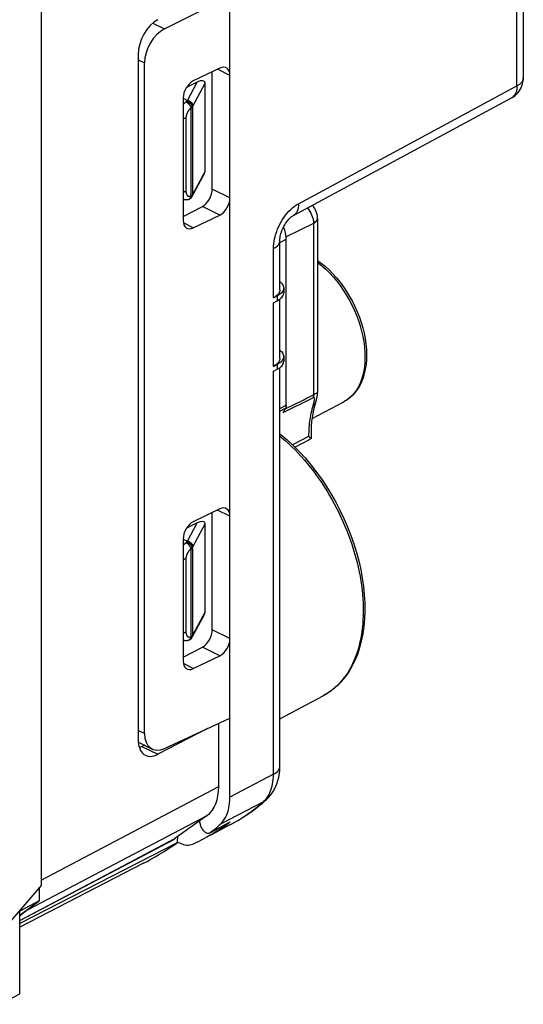
# Model space of a CAD drawing. Units: millimetres. Extents: x 40.2 to 81, y 85.3 to 141.7.
# Drawn here: x 61.3 to 79.1, y 88 to 122.8 of the extents above; entities that cross this region are included whole.
import ezdxf

# ---------------------------------------------------------------- set-up
doc = ezdxf.new("R2010")
doc.units = ezdxf.units.MM
doc.header["$LTSCALE"] = 16.335
doc.layers.get('0').update_dxf_attribs({"linetype": 'CONTINUOUS'})
doc.layers.add('ASSI', color=7, linetype='CONTINUOUS')
doc.layers.add('RACCORDO', color=7, linetype='CONTINUOUS')

msp = doc.modelspace()

# ---------------------------------------------------------------- linework, layer by layer
at = {"color": 7, "linetype": 'CONTINUOUS'}
for p, q in [((79.115, 128.542), (79.115, 120.773)), ((68.737, 95.34), (68.737, 126.472)), ((66.423, 122.513), (68.737, 123.68)), ((65.494, 121.611), (65.494, 97.363)), ((65.716, 97.587), (65.716, 121.306)), ((68.378, 121.124), (67.442, 120.673)), ((68.113, 116.847), (68.113, 120.997)), ((67.577, 120.63), (67.199, 120.441)), ((67.86, 117.48), (67.86, 120.598)), ((67.083, 120.066), (67.083, 115.736)), ((70.967, 115.9), (78.695, 120.069)), ((67.083, 115.88), (67.766, 116.234)), ((67.442, 115.477), (68.378, 115.928)), ((71.835, 115.818), (71.835, 115.827)), ((71.835, 115.817), (71.835, 115.818)), ((71.835, 115.806), (71.835, 115.817)), ((71.835, 115.806), (71.835, 109.631)), ((70.5, 113.279), (70.5, 115.019)), ((70.73, 109.208), (70.73, 115.071)), ((70.639, 113.351), (70.639, 113.178)), ((70.276, 113.001), (70.414, 113.073)), ((70.276, 112.828), (70.414, 112.9)), ((70.461, 113.099), (70.414, 113.073)), ((70.5, 110.854), (70.5, 112.953)), ((70.639, 110.926), (70.639, 110.753)), ((70.276, 110.576), (70.414, 110.648)), ((70.276, 110.403), (70.414, 110.475)), ((70.461, 110.675), (70.414, 110.648)), ((70.5, 96.427), (70.5, 110.528)), ((70.695, 109.08), (70.704, 109.096)), ((71.641, 108.73), (72.768, 109.326)), ((71.763, 109.292), (71.726, 109.167)), ((71.035, 107.718), (71.58, 108.007)), ((71.555, 108.069), (71.519, 108.094)), ((71.607, 108.023), (71.58, 108.007)), ((71.607, 108.023), (71.607, 108.023)), ((68.378, 105.536), (67.442, 105.084)), ((68.113, 101.259), (68.113, 105.408)), ((67.577, 105.041), (67.199, 104.852)), ((67.86, 101.892), (67.86, 105.009)), ((67.083, 104.478), (67.083, 100.148)), ((67.835, 101.808), (67.407, 101.01)), ((67.083, 100.292), (67.766, 100.646)), ((67.442, 99.888), (68.378, 100.34)), ((70.5, 98.114), (72.035, 98.925)), ((66.423, 97.063), (68.737, 98.132)), ((68.342, 95.715), (68.342, 97.949)), ((67.946, 97.767), (66.188, 96.856)), ((65.98, 97.044), (65.497, 97.286)), ((65.71, 97.179), (65.626, 97.138)), ((69.886, 95.132), (70.019, 95.247)), ((70.019, 95.247), (70.028, 95.255)), ((67.928, 94.697), (66.794, 93.875)), ((67.677, 94.45), (67.677, 94.515)), ((68.059, 94.095), (68.732, 94.452)), ((68.749, 94.463), (68.635, 94.377)), ((68.749, 94.463), (68.732, 94.452)), ((68.025, 94.077), (68.041, 94.087)), ((68.041, 94.087), (68.1, 94.133)), ((68.739, 94.358), (68.065, 94.002)), ((61.3, 90.978), (66.771, 93.861)), ((66.876, 93.766), (66.981, 93.713)), ((67.422, 93.682), (67.669, 93.799)), ((61.606, 91.367), (61.3, 91.146))]:
    msp.add_line(p, q, dxfattribs=at)
at = {"color": 250, "linetype": 'CONTINUOUS'}
for p, q in [((78.891, 120.495), (78.891, 128.269)), ((66.013, 122.718), (66.423, 122.513)), ((65.494, 121.417), (65.716, 121.306)), ((68.737, 120.865), (68.297, 121.085)), ((67.231, 119.983), (67.577, 120.63)), ((67.424, 119.784), (67.86, 120.598)), ((71.163, 116.326), (78.891, 120.495)), ((67.083, 120.057), (67.231, 119.983)), ((67.356, 119.705), (67.356, 116.596)), ((67.408, 119.75), (67.408, 116.641)), ((67.182, 119.363), (67.182, 116.765)), ((67.86, 117.48), (67.424, 116.667)), ((68.737, 116.535), (68.113, 116.847)), ((68.378, 115.928), (67.766, 116.234)), ((67.442, 115.477), (67.09, 115.653)), ((71.695, 115.632), (70.726, 115.152)), ((71.695, 115.644), (71.695, 109.569)), ((71.835, 115.805), (71.835, 115.817)), ((70.5, 114.956), (70.73, 115.071)), ((70.276, 113.001), (70.276, 114.741)), ((70.276, 110.576), (70.276, 112.828)), ((70.414, 113.073), (70.414, 112.9)), ((70.276, 96.149), (70.276, 110.403)), ((70.414, 110.648), (70.414, 110.475)), ((70.626, 108.947), (71.673, 109.468)), ((70.5, 109.092), (70.73, 109.208)), ((70.5, 108.994), (70.704, 109.096)), ((71.519, 108.094), (70.956, 107.796)), ((68.737, 105.277), (68.297, 105.497)), ((67.231, 104.395), (67.577, 105.041)), ((67.424, 104.196), (67.86, 105.009)), ((67.083, 104.469), (67.231, 104.395)), ((67.408, 104.162), (67.408, 101.052)), ((67.182, 103.774), (67.182, 101.176)), ((67.356, 104.117), (67.356, 101.008)), ((67.86, 101.892), (67.424, 101.078)), ((68.737, 100.947), (68.113, 101.259)), ((68.378, 100.34), (67.766, 100.646)), ((67.442, 99.888), (67.09, 100.064)), ((72.303, 99.093), (72.215, 99.032)), ((72.388, 99.159), (72.303, 99.093)), ((65.716, 97.587), (65.494, 97.698)), ((65.626, 97.138), (66.188, 96.856)), ((70.276, 96.149), (68.737, 95.34)), ((62.057, 92.404), (68.342, 95.715)), ((69.922, 95.18), (68.385, 94.372)), ((70.003, 95.263), (70.04, 95.31)), ((61.606, 91.367), (67.928, 94.697)), ((68.041, 94.087), (68.749, 94.463)), ((68.739, 94.358), (68.85, 94.418)), ((61.3, 90.98), (66.794, 93.875))]:
    msp.add_line(p, q, dxfattribs=at)
at = {"color": 7, "linetype": 'CONTINUOUS'}
for points in [[(78.695, 120.069), (78.717, 120.081), (78.774, 120.118), (78.829, 120.16), (78.879, 120.206), (78.926, 120.256), (78.968, 120.311), (79.005, 120.369), (79.038, 120.43), (79.065, 120.494), (79.086, 120.561), (79.102, 120.629), (79.112, 120.698), (79.115, 120.773)], [(67.375, 116.547), (67.375, 116.548), (67.38, 116.554), (67.384, 116.56), (67.388, 116.567), (67.393, 116.573), (67.397, 116.58), (67.401, 116.588), (67.405, 116.595), (67.835, 117.397)], [(67.268, 116.474), (67.256, 116.471), (67.243, 116.468), (67.231, 116.466), (67.219, 116.464), (67.207, 116.463), (67.195, 116.462), (67.183, 116.461), (67.171, 116.461), (67.159, 116.461), (67.148, 116.462), (67.136, 116.463), (67.125, 116.464), (67.114, 116.466), (67.103, 116.468), (67.092, 116.471), (67.083, 116.473)], [(67.375, 116.547), (67.37, 116.541), (67.365, 116.536), (67.361, 116.53), (67.355, 116.525), (67.35, 116.52), (67.345, 116.515), (67.339, 116.51), (67.333, 116.506), (67.327, 116.501), (67.321, 116.497), (67.314, 116.493), (67.308, 116.49), (67.301, 116.486), (67.294, 116.483), (67.287, 116.48), (67.28, 116.478), (67.273, 116.475), (67.268, 116.474)], [(71.835, 115.827), (71.83, 115.886), (71.821, 115.945), (71.805, 116.005), (71.784, 116.063), (71.758, 116.12), (71.726, 116.175), (71.689, 116.228), (71.653, 116.27)], [(70.5, 115.019), (70.5, 115.025), (70.501, 115.058), (70.504, 115.095), (70.51, 115.136), (70.518, 115.18), (70.528, 115.228), (70.541, 115.277), (70.557, 115.328), (70.576, 115.379), (70.597, 115.431), (70.621, 115.482), (70.647, 115.532), (70.674, 115.581), (70.704, 115.628), (70.734, 115.672), (70.764, 115.713), (70.795, 115.75), (70.826, 115.784), (70.855, 115.814), (70.883, 115.839), (70.908, 115.86), (70.931, 115.877), (70.95, 115.889), (70.965, 115.899), (70.967, 115.9)], [(71.835, 114.323), (71.962, 114.231), (72.105, 114.115), (72.244, 113.988), (72.379, 113.852), (72.509, 113.707), (72.634, 113.554), (72.753, 113.394), (72.865, 113.227), (72.971, 113.053), (73.069, 112.875), (73.16, 112.693), (73.242, 112.507), (73.316, 112.319), (73.381, 112.129), (73.437, 111.938), (73.483, 111.747), (73.52, 111.556), (73.547, 111.368), (73.563, 111.182), (73.57, 110.999), (73.566, 110.821), (73.551, 110.648), (73.526, 110.482), (73.491, 110.322), (73.446, 110.171), (73.391, 110.029), (73.327, 109.896), (73.253, 109.773), (73.171, 109.661), (73.081, 109.559), (72.983, 109.469), (72.879, 109.392), (72.768, 109.326)], [(70.5, 113.576), (70.531, 113.552), (70.563, 113.522), (70.589, 113.49), (70.611, 113.457), (70.626, 113.423), (70.635, 113.389), (70.639, 113.351)], [(70.5, 113.279), (70.498, 113.248), (70.489, 113.214), (70.475, 113.18), (70.455, 113.147)], [(70.568, 113.187), (70.538, 113.156), (70.502, 113.127), (70.461, 113.099)], [(70.614, 113.252), (70.594, 113.219), (70.568, 113.187)], [(70.568, 113.014), (70.594, 113.046), (70.614, 113.079), (70.628, 113.112), (70.637, 113.147), (70.639, 113.178)], [(70.639, 113.351), (70.637, 113.32), (70.628, 113.286), (70.614, 113.252)], [(70.455, 113.147), (70.429, 113.115), (70.399, 113.084), (70.363, 113.055), (70.322, 113.027), (70.276, 113.001)], [(70.414, 112.9), (70.461, 112.926), (70.502, 112.954), (70.538, 112.983), (70.568, 113.014)], [(70.5, 111.151), (70.531, 111.127), (70.563, 111.097), (70.589, 111.065), (70.611, 111.032), (70.626, 110.998), (70.635, 110.964), (70.639, 110.926)], [(70.5, 110.854), (70.498, 110.823), (70.489, 110.789), (70.475, 110.755), (70.455, 110.722)], [(70.568, 110.762), (70.538, 110.731), (70.502, 110.702), (70.461, 110.675)], [(70.614, 110.827), (70.594, 110.794), (70.568, 110.762)], [(70.568, 110.589), (70.594, 110.621), (70.614, 110.654), (70.628, 110.688), (70.637, 110.722), (70.639, 110.753)], [(70.639, 110.926), (70.637, 110.895), (70.628, 110.861), (70.614, 110.827)], [(70.455, 110.722), (70.429, 110.69), (70.399, 110.659), (70.363, 110.63), (70.322, 110.603), (70.276, 110.576)], [(70.414, 110.475), (70.461, 110.501), (70.502, 110.529), (70.538, 110.558), (70.568, 110.589)], [(71.763, 109.292), (71.772, 109.322), (71.783, 109.359), (71.794, 109.395), (71.803, 109.43), (71.812, 109.463), (71.819, 109.496), (71.825, 109.527), (71.83, 109.558), (71.833, 109.59), (71.835, 109.621), (71.835, 109.632)], [(70.626, 108.947), (70.634, 108.964), (70.643, 108.981), (70.651, 108.998), (70.66, 109.014), (70.669, 109.031), (70.677, 109.048), (70.686, 109.064), (70.695, 109.08)], [(70.73, 109.208), (70.73, 109.186), (70.727, 109.166), (70.724, 109.147), (70.719, 109.129), (70.712, 109.112), (70.704, 109.096)], [(71.726, 109.167), (71.694, 109.038), (71.667, 108.904), (71.645, 108.766), (71.628, 108.624), (71.615, 108.478), (71.608, 108.329), (71.605, 108.177), (71.607, 108.023)], [(70.5, 108.194), (70.535, 108.167), (70.757, 107.979), (70.976, 107.777), (71.189, 107.563), (71.396, 107.337), (71.596, 107.1), (71.79, 106.852), (71.976, 106.595), (72.153, 106.329), (72.322, 106.055), (72.481, 105.775), (72.63, 105.488), (72.769, 105.196), (72.897, 104.9), (73.014, 104.601), (73.12, 104.3), (73.213, 103.997), (73.294, 103.694), (73.363, 103.392), (73.418, 103.092), (73.461, 102.794), (73.49, 102.499), (73.506, 102.209), (73.509, 101.925), (73.498, 101.647), (73.474, 101.377), (73.436, 101.115), (73.385, 100.863), (73.321, 100.621), (73.244, 100.391), (73.154, 100.172), (73.052, 99.965), (72.938, 99.772), (72.813, 99.593), (72.677, 99.428), (72.53, 99.279), (72.374, 99.145), (72.209, 99.027), (72.035, 98.925)], [(71.581, 108.05), (71.569, 108.059), (71.555, 108.069)], [(71.607, 108.023), (71.606, 108.026), (71.603, 108.03), (71.598, 108.036), (71.59, 108.042), (71.581, 108.05)], [(67.375, 100.959), (67.375, 100.96), (67.38, 100.966), (67.384, 100.972), (67.388, 100.978), (67.393, 100.985), (67.397, 100.992), (67.401, 100.999), (67.405, 101.007), (67.407, 101.01)], [(67.268, 100.886), (67.256, 100.882), (67.243, 100.88), (67.231, 100.877), (67.219, 100.875), (67.207, 100.874), (67.195, 100.873), (67.183, 100.872), (67.171, 100.872), (67.159, 100.873), (67.148, 100.873), (67.136, 100.874), (67.125, 100.876), (67.114, 100.878), (67.103, 100.88), (67.092, 100.882), (67.083, 100.885)], [(67.375, 100.959), (67.37, 100.953), (67.365, 100.947), (67.361, 100.942), (67.355, 100.936), (67.35, 100.931), (67.345, 100.926), (67.339, 100.922), (67.333, 100.917), (67.327, 100.913), (67.321, 100.909), (67.314, 100.905), (67.308, 100.901), (67.301, 100.898), (67.294, 100.895), (67.287, 100.892), (67.28, 100.889), (67.273, 100.887), (67.268, 100.886)], [(65.532, 97.098), (65.534, 97.099), (65.552, 97.105), (65.571, 97.113), (65.589, 97.12), (65.608, 97.129), (65.626, 97.138)], [(70.028, 95.255), (70.104, 95.329), (70.175, 95.412), (70.24, 95.502), (70.3, 95.599), (70.352, 95.703), (70.397, 95.814), (70.435, 95.93), (70.464, 96.052), (70.485, 96.178), (70.497, 96.309), (70.5, 96.427)], [(68.385, 94.372), (68.439, 94.425), (68.489, 94.484), (68.535, 94.548), (68.576, 94.618), (68.614, 94.693), (68.646, 94.774), (68.674, 94.858), (68.697, 94.948), (68.714, 95.041), (68.727, 95.137), (68.735, 95.237), (68.737, 95.34)], [(68.739, 94.358), (68.89, 94.441), (69.039, 94.527), (69.186, 94.618), (69.33, 94.712), (69.473, 94.811), (69.613, 94.914), (69.75, 95.021), (69.886, 95.132)], [(67.677, 94.45), (67.678, 94.42), (67.682, 94.389), (67.689, 94.359), (67.698, 94.327), (67.709, 94.296), (67.723, 94.265), (67.739, 94.235), (67.757, 94.207), (67.777, 94.18), (67.798, 94.155), (67.821, 94.132), (67.844, 94.112), (67.868, 94.096), (67.893, 94.082), (67.917, 94.073), (67.94, 94.066), (67.963, 94.064), (67.984, 94.064), (68.004, 94.069), (68.025, 94.077)], [(68.1, 94.133), (68.158, 94.179), (68.215, 94.226), (68.272, 94.274), (68.329, 94.322), (68.385, 94.372)], [(68.635, 94.377), (68.52, 94.295), (68.403, 94.215), (68.285, 94.138), (68.165, 94.065)], [(68.165, 94.065), (68.043, 93.994), (67.92, 93.926), (67.891, 93.91)], [(67.891, 93.91), (67.795, 93.861), (67.669, 93.799)]]:
    msp.add_lwpolyline(points, dxfattribs=at)
at = {"color": 250, "linetype": 'CONTINUOUS'}
for points in [[(78.891, 120.495), (78.889, 120.436), (78.883, 120.38), (78.873, 120.326), (78.859, 120.276), (78.84, 120.23), (78.818, 120.188), (78.792, 120.15), (78.761, 120.118), (78.728, 120.09), (78.695, 120.069)], [(79.115, 120.773), (79.113, 120.743), (79.105, 120.709), (79.091, 120.675), (79.071, 120.642), (79.045, 120.609), (79.014, 120.578), (78.978, 120.549), (78.936, 120.521), (78.891, 120.495)], [(67.189, 119.934), (67.179, 119.926), (67.168, 119.918), (67.157, 119.909), (67.147, 119.9), (67.137, 119.891), (67.126, 119.881), (67.116, 119.871), (67.106, 119.861), (67.096, 119.85), (67.087, 119.839), (67.083, 119.834)], [(67.189, 119.934), (67.196, 119.943), (67.203, 119.952), (67.21, 119.96), (67.217, 119.968), (67.223, 119.976), (67.231, 119.983)], [(67.408, 119.75), (67.407, 119.756), (67.406, 119.763), (67.405, 119.769), (67.404, 119.775), (67.402, 119.781), (67.4, 119.788), (67.398, 119.794), (67.396, 119.8), (67.393, 119.806), (67.39, 119.812), (67.386, 119.818), (67.383, 119.824), (67.379, 119.83), (67.375, 119.836), (67.37, 119.842), (67.366, 119.848), (67.361, 119.853), (67.356, 119.858), (67.35, 119.864), (67.345, 119.869), (67.339, 119.874), (67.333, 119.879), (67.327, 119.883), (67.321, 119.888), (67.314, 119.892), (67.307, 119.896), (67.301, 119.9), (67.294, 119.904), (67.287, 119.908), (67.28, 119.911), (67.272, 119.914), (67.265, 119.917), (67.258, 119.92), (67.25, 119.922), (67.243, 119.925), (67.235, 119.927), (67.227, 119.929), (67.22, 119.93), (67.212, 119.931), (67.204, 119.933), (67.197, 119.933), (67.189, 119.934)], [(67.189, 119.934), (67.195, 119.931), (67.201, 119.928), (67.206, 119.924), (67.212, 119.921), (67.218, 119.917), (67.224, 119.912), (67.23, 119.908), (67.235, 119.903), (67.241, 119.899), (67.247, 119.894), (67.252, 119.888), (67.258, 119.883), (67.263, 119.877), (67.269, 119.872), (67.274, 119.866), (67.279, 119.86), (67.284, 119.854), (67.289, 119.847), (67.294, 119.841), (67.299, 119.834), (67.304, 119.828), (67.308, 119.821), (67.312, 119.814), (67.317, 119.808), (67.321, 119.801), (67.324, 119.794), (67.328, 119.787), (67.331, 119.78), (67.335, 119.773), (67.338, 119.766), (67.341, 119.759), (67.343, 119.752), (67.346, 119.745), (67.348, 119.738), (67.35, 119.732), (67.352, 119.725), (67.353, 119.718), (67.355, 119.712), (67.356, 119.705)], [(67.231, 119.983), (67.238, 119.982), (67.246, 119.981), (67.254, 119.979), (67.262, 119.977), (67.269, 119.975), (67.277, 119.972), (67.284, 119.969), (67.292, 119.966), (67.299, 119.963), (67.306, 119.959), (67.313, 119.956), (67.32, 119.952), (67.327, 119.947), (67.334, 119.943), (67.34, 119.938), (67.347, 119.933), (67.353, 119.928), (67.359, 119.923), (67.364, 119.917), (67.37, 119.912), (67.375, 119.906), (67.38, 119.9), (67.385, 119.894), (67.39, 119.887), (67.394, 119.881), (67.398, 119.874), (67.402, 119.868), (67.405, 119.861), (67.408, 119.854), (67.411, 119.847), (67.414, 119.841), (67.416, 119.834), (67.418, 119.827), (67.42, 119.82), (67.421, 119.812), (67.422, 119.805), (67.423, 119.798), (67.424, 119.791), (67.424, 119.784)], [(67.356, 119.705), (67.35, 119.701), (67.343, 119.696), (67.337, 119.691), (67.331, 119.685), (67.324, 119.679), (67.318, 119.674), (67.312, 119.668), (67.306, 119.661), (67.3, 119.655), (67.294, 119.649), (67.289, 119.642), (67.283, 119.635), (67.277, 119.628), (67.272, 119.621), (67.267, 119.613), (67.262, 119.606), (67.257, 119.598), (67.252, 119.59), (67.247, 119.583), (67.242, 119.575), (67.238, 119.567), (67.233, 119.558), (67.229, 119.55), (67.225, 119.542), (67.221, 119.533), (67.217, 119.525), (67.214, 119.516), (67.211, 119.508), (67.207, 119.499), (67.204, 119.491), (67.201, 119.482), (67.199, 119.473), (67.196, 119.465), (67.194, 119.456), (67.192, 119.447), (67.19, 119.439), (67.188, 119.43), (67.187, 119.422), (67.185, 119.413), (67.184, 119.405), (67.183, 119.396), (67.183, 119.388), (67.182, 119.379), (67.182, 119.371), (67.182, 119.363)], [(67.356, 119.705), (67.361, 119.708), (67.365, 119.71), (67.37, 119.713), (67.374, 119.716), (67.378, 119.719), (67.382, 119.722), (67.386, 119.725), (67.389, 119.728), (67.393, 119.731), (67.396, 119.734), (67.399, 119.737), (67.401, 119.74), (67.404, 119.744), (67.406, 119.747), (67.408, 119.75)], [(67.408, 119.75), (67.41, 119.756), (67.413, 119.762), (67.416, 119.768), (67.418, 119.774), (67.421, 119.779), (67.424, 119.784)], [(67.182, 119.363), (67.176, 119.36), (67.17, 119.357), (67.164, 119.355), (67.157, 119.352), (67.151, 119.35), (67.144, 119.348), (67.137, 119.346), (67.13, 119.344), (67.122, 119.342), (67.115, 119.341), (67.107, 119.339), (67.1, 119.338), (67.092, 119.337), (67.084, 119.336), (67.083, 119.336)], [(67.182, 116.765), (67.176, 116.762), (67.17, 116.759), (67.164, 116.757), (67.157, 116.754), (67.151, 116.752), (67.144, 116.75), (67.137, 116.748), (67.13, 116.746), (67.122, 116.744), (67.115, 116.743), (67.107, 116.741), (67.1, 116.74), (67.092, 116.739), (67.084, 116.738), (67.083, 116.738)], [(67.182, 116.765), (67.182, 116.757), (67.182, 116.749), (67.183, 116.741), (67.183, 116.733), (67.184, 116.726), (67.185, 116.718), (67.187, 116.711), (67.188, 116.704), (67.19, 116.697), (67.192, 116.69), (67.194, 116.684), (67.196, 116.678), (67.199, 116.671), (67.201, 116.665), (67.204, 116.66), (67.207, 116.654), (67.21, 116.649), (67.214, 116.643), (67.217, 116.638), (67.221, 116.634), (67.225, 116.629), (67.229, 116.625), (67.233, 116.621), (67.238, 116.617), (67.242, 116.613), (67.247, 116.61), (67.251, 116.607), (67.256, 116.604), (67.261, 116.601), (67.267, 116.599), (67.272, 116.597), (67.277, 116.595), (67.283, 116.594), (67.289, 116.593), (67.294, 116.591), (67.3, 116.591), (67.306, 116.59), (67.312, 116.59), (67.318, 116.59), (67.324, 116.59), (67.33, 116.591), (67.337, 116.592), (67.343, 116.593), (67.349, 116.594), (67.356, 116.596)], [(67.407, 116.598), (67.408, 116.601), (67.411, 116.607), (67.414, 116.613), (67.416, 116.619), (67.418, 116.626), (67.42, 116.633), (67.421, 116.639), (67.422, 116.646), (67.423, 116.653), (67.424, 116.66), (67.424, 116.667)], [(67.424, 116.667), (67.421, 116.662), (67.418, 116.657), (67.416, 116.653), (67.413, 116.648), (67.41, 116.645), (67.408, 116.641)], [(67.356, 116.596), (67.355, 116.589), (67.353, 116.582), (67.352, 116.575), (67.35, 116.568), (67.348, 116.561), (67.346, 116.554), (67.343, 116.548), (67.341, 116.542), (67.338, 116.536), (67.335, 116.53), (67.331, 116.524), (67.328, 116.519), (67.324, 116.514), (67.32, 116.509), (67.316, 116.505), (67.312, 116.5), (67.308, 116.496), (67.304, 116.492), (67.299, 116.489), (67.294, 116.486), (67.289, 116.483), (67.284, 116.48), (67.279, 116.478), (67.274, 116.476), (67.269, 116.474)], [(67.408, 116.641), (67.406, 116.638), (67.404, 116.635), (67.401, 116.631), (67.399, 116.628), (67.396, 116.625), (67.393, 116.622), (67.39, 116.619), (67.386, 116.616), (67.383, 116.613), (67.379, 116.61), (67.375, 116.607), (67.37, 116.604), (67.366, 116.601), (67.361, 116.599), (67.356, 116.596)], [(67.375, 116.547), (67.379, 116.553), (67.383, 116.559), (67.386, 116.565), (67.39, 116.571), (67.393, 116.578), (67.396, 116.584), (67.398, 116.591), (67.4, 116.598), (67.402, 116.605), (67.404, 116.612), (67.405, 116.619), (67.406, 116.626), (67.407, 116.634), (67.408, 116.641)], [(70.276, 114.741), (70.278, 114.826), (70.286, 114.912), (70.297, 114.999), (70.314, 115.086), (70.335, 115.175), (70.361, 115.263), (70.391, 115.351), (70.425, 115.439), (70.463, 115.525), (70.505, 115.61), (70.551, 115.692), (70.599, 115.772), (70.651, 115.849), (70.706, 115.923), (70.764, 115.994), (70.825, 116.061), (70.89, 116.125), (70.956, 116.184), (71.023, 116.237), (71.092, 116.284), (71.163, 116.326)], [(71.163, 116.326), (71.161, 116.256), (71.152, 116.189), (71.138, 116.127), (71.117, 116.07), (71.091, 116.019), (71.059, 115.975), (71.022, 115.937), (70.98, 115.907), (70.967, 115.9)], [(71.476, 116.174), (71.481, 116.168), (71.525, 116.113), (71.564, 116.057), (71.598, 115.999), (71.627, 115.94), (71.651, 115.881), (71.67, 115.822), (71.683, 115.762), (71.692, 115.703), (71.695, 115.644)], [(71.695, 115.632), (71.729, 115.652), (71.758, 115.673), (71.784, 115.696), (71.804, 115.719), (71.819, 115.744), (71.83, 115.77), (71.835, 115.795), (71.835, 115.806)], [(71.695, 115.644), (71.729, 115.664), (71.758, 115.685), (71.784, 115.707), (71.804, 115.731), (71.819, 115.755), (71.83, 115.78), (71.835, 115.805)], [(70.276, 114.741), (70.33, 114.772), (70.377, 114.806), (70.418, 114.842), (70.451, 114.88), (70.475, 114.92), (70.491, 114.96), (70.499, 115.001), (70.5, 115.019)], [(71.835, 114.255), (71.855, 114.241), (71.994, 114.13), (72.129, 114.009), (72.261, 113.879), (72.39, 113.74), (72.514, 113.592), (72.633, 113.437), (72.746, 113.275), (72.853, 113.107), (72.953, 112.933), (73.047, 112.755), (73.133, 112.573), (73.211, 112.388), (73.28, 112.202), (73.341, 112.014), (73.393, 111.825), (73.436, 111.638), (73.47, 111.452), (73.494, 111.268), (73.509, 111.087), (73.514, 110.911), (73.509, 110.739), (73.494, 110.573), (73.47, 110.413), (73.436, 110.261), (73.393, 110.116), (73.341, 109.98), (73.28, 109.853), (73.211, 109.736), (73.133, 109.629), (73.047, 109.533), (72.953, 109.448)], [(70.689, 109.069), (71.329, 109.387), (71.449, 109.447), (71.571, 109.507), (71.695, 109.569)], [(71.695, 109.569), (71.694, 109.556), (71.693, 109.544), (71.692, 109.532), (71.69, 109.521), (71.688, 109.509), (71.685, 109.498), (71.681, 109.488), (71.677, 109.478), (71.673, 109.468)], [(71.728, 109.388), (71.73, 109.402), (71.732, 109.415), (71.732, 109.427), (71.731, 109.438), (71.73, 109.448), (71.728, 109.456), (71.725, 109.463), (71.721, 109.468), (71.717, 109.472), (71.711, 109.475), (71.705, 109.476), (71.698, 109.476), (71.69, 109.475), (71.682, 109.472), (71.673, 109.468)], [(71.68, 109.2), (71.688, 109.226), (71.695, 109.251), (71.702, 109.275), (71.708, 109.297), (71.714, 109.317), (71.718, 109.337), (71.722, 109.355), (71.726, 109.372), (71.728, 109.388)], [(71.789, 109.616), (71.757, 109.6), (71.695, 109.569)], [(71.835, 109.632), (71.835, 109.633), (71.833, 109.633), (71.828, 109.633), (71.822, 109.631), (71.813, 109.627), (71.802, 109.623), (71.789, 109.616)], [(72.953, 109.448), (72.853, 109.375), (72.768, 109.326)], [(71.68, 109.2), (71.658, 109.129), (71.638, 109.058), (71.62, 108.986), (71.604, 108.915), (71.59, 108.844), (71.577, 108.773), (71.565, 108.702), (71.555, 108.631), (71.546, 108.56), (71.539, 108.487), (71.532, 108.414), (71.527, 108.338), (71.523, 108.259), (71.52, 108.178), (71.519, 108.094)], [(71.763, 109.292), (71.757, 109.278), (71.747, 109.259), (71.734, 109.242), (71.719, 109.227), (71.7, 109.213), (71.68, 109.2)], [(70.5, 108.119), (70.578, 108.054), (70.695, 107.952), (70.812, 107.845), (70.927, 107.735), (71.041, 107.621), (71.153, 107.504), (71.264, 107.383), (71.373, 107.259), (71.48, 107.132), (71.585, 107.001), (71.688, 106.868), (71.789, 106.732), (71.888, 106.593), (71.985, 106.452), (72.079, 106.308), (72.171, 106.162), (72.26, 106.014), (72.346, 105.864), (72.43, 105.712), (72.511, 105.559), (72.589, 105.404), (72.664, 105.247), (72.736, 105.089), (72.805, 104.93), (72.87, 104.77), (72.933, 104.61), (72.992, 104.448), (73.048, 104.286), (73.1, 104.124), (73.149, 103.962), (73.194, 103.8), (73.236, 103.637), (73.274, 103.475), (73.309, 103.314), (73.34, 103.153), (73.367, 102.992), (73.391, 102.833), (73.411, 102.675), (73.427, 102.518), (73.439, 102.362), (73.448, 102.207), (73.452, 102.055), (73.453, 101.904), (73.451, 101.755), (73.444, 101.608), (73.433, 101.464), (73.419, 101.321), (73.401, 101.182), (73.38, 101.044), (73.354, 100.91), (73.325, 100.778), (73.292, 100.65), (73.256, 100.525), (73.216, 100.402), (73.172, 100.284), (73.125, 100.168), (73.074, 100.057), (73.02, 99.949), (72.963, 99.845), (72.902, 99.744), (72.838, 99.648), (72.771, 99.556), (72.7, 99.468), (72.627, 99.384), (72.55, 99.305), (72.471, 99.23), (72.388, 99.159)], [(67.189, 104.345), (67.179, 104.338), (67.168, 104.329), (67.157, 104.321), (67.147, 104.312), (67.137, 104.302), (67.126, 104.293), (67.116, 104.282), (67.106, 104.272), (67.096, 104.262), (67.087, 104.251), (67.083, 104.246)], [(67.189, 104.345), (67.196, 104.354), (67.203, 104.363), (67.21, 104.372), (67.217, 104.38), (67.223, 104.388), (67.231, 104.395)], [(67.189, 104.345), (67.195, 104.343), (67.201, 104.339), (67.206, 104.336), (67.212, 104.332), (67.218, 104.328), (67.224, 104.324), (67.23, 104.32), (67.235, 104.315), (67.241, 104.31), (67.247, 104.305), (67.252, 104.3), (67.258, 104.295), (67.263, 104.289), (67.269, 104.283), (67.274, 104.277), (67.279, 104.271), (67.284, 104.265), (67.289, 104.259), (67.294, 104.253), (67.299, 104.246), (67.304, 104.239), (67.308, 104.233), (67.312, 104.226), (67.317, 104.219), (67.321, 104.212), (67.324, 104.205), (67.328, 104.198), (67.331, 104.191), (67.335, 104.185), (67.338, 104.178), (67.341, 104.171), (67.343, 104.164), (67.346, 104.157), (67.348, 104.15), (67.35, 104.143), (67.352, 104.137), (67.353, 104.13), (67.355, 104.123), (67.356, 104.117)], [(67.408, 104.162), (67.407, 104.168), (67.406, 104.174), (67.405, 104.18), (67.404, 104.187), (67.402, 104.193), (67.4, 104.199), (67.398, 104.205), (67.396, 104.212), (67.393, 104.218), (67.39, 104.224), (67.386, 104.23), (67.383, 104.236), (67.379, 104.242), (67.375, 104.248), (67.37, 104.253), (67.366, 104.259), (67.361, 104.265), (67.356, 104.27), (67.35, 104.275), (67.345, 104.28), (67.339, 104.285), (67.333, 104.29), (67.327, 104.295), (67.321, 104.299), (67.314, 104.304), (67.307, 104.308), (67.301, 104.312), (67.294, 104.316), (67.287, 104.319), (67.28, 104.323), (67.272, 104.326), (67.265, 104.329), (67.258, 104.331), (67.25, 104.334), (67.243, 104.336), (67.235, 104.338), (67.227, 104.34), (67.22, 104.342), (67.212, 104.343), (67.204, 104.344), (67.197, 104.345), (67.189, 104.345)], [(67.231, 104.395), (67.238, 104.394), (67.246, 104.392), (67.254, 104.391), (67.262, 104.389), (67.269, 104.386), (67.277, 104.384), (67.284, 104.381), (67.292, 104.378), (67.299, 104.375), (67.306, 104.371), (67.313, 104.367), (67.32, 104.363), (67.327, 104.359), (67.334, 104.354), (67.34, 104.35), (67.347, 104.345), (67.353, 104.34), (67.359, 104.334), (67.364, 104.329), (67.37, 104.323), (67.375, 104.317), (67.38, 104.311), (67.385, 104.305), (67.39, 104.299), (67.394, 104.292), (67.398, 104.286), (67.402, 104.279), (67.405, 104.273), (67.408, 104.266), (67.411, 104.259), (67.414, 104.252), (67.416, 104.245), (67.418, 104.238), (67.42, 104.231), (67.421, 104.224), (67.422, 104.217), (67.423, 104.21), (67.424, 104.203), (67.424, 104.196)], [(67.356, 104.117), (67.361, 104.119), (67.365, 104.122), (67.37, 104.125), (67.374, 104.127), (67.378, 104.13), (67.382, 104.133), (67.386, 104.136), (67.389, 104.139), (67.393, 104.142), (67.396, 104.145), (67.399, 104.149), (67.401, 104.152), (67.404, 104.155), (67.406, 104.158), (67.408, 104.162)], [(67.408, 104.162), (67.41, 104.168), (67.413, 104.174), (67.416, 104.18), (67.418, 104.185), (67.421, 104.191), (67.424, 104.196)], [(67.182, 103.774), (67.176, 103.771), (67.17, 103.769), (67.164, 103.766), (67.157, 103.764), (67.151, 103.762), (67.144, 103.759), (67.137, 103.757), (67.13, 103.755), (67.122, 103.754), (67.115, 103.752), (67.107, 103.751), (67.1, 103.749), (67.092, 103.748), (67.084, 103.747), (67.083, 103.747)], [(67.356, 104.117), (67.35, 104.112), (67.343, 104.107), (67.337, 104.102), (67.331, 104.097), (67.324, 104.091), (67.318, 104.085), (67.312, 104.079), (67.306, 104.073), (67.3, 104.067), (67.294, 104.06), (67.289, 104.053), (67.283, 104.046), (67.277, 104.039), (67.272, 104.032), (67.267, 104.025), (67.262, 104.017), (67.257, 104.01), (67.252, 104.002), (67.247, 103.994), (67.242, 103.986), (67.238, 103.978), (67.233, 103.97), (67.229, 103.962), (67.225, 103.953), (67.221, 103.945), (67.217, 103.936), (67.214, 103.928), (67.211, 103.919), (67.207, 103.911), (67.204, 103.902), (67.201, 103.894), (67.199, 103.885), (67.196, 103.876), (67.194, 103.868), (67.192, 103.859), (67.19, 103.85), (67.188, 103.842), (67.187, 103.833), (67.185, 103.825), (67.184, 103.816), (67.183, 103.808), (67.183, 103.799), (67.182, 103.791), (67.182, 103.783), (67.182, 103.774)], [(67.182, 101.176), (67.176, 101.173), (67.17, 101.171), (67.164, 101.168), (67.157, 101.166), (67.151, 101.163), (67.144, 101.161), (67.137, 101.159), (67.13, 101.157), (67.122, 101.156), (67.115, 101.154), (67.107, 101.153), (67.1, 101.151), (67.092, 101.15), (67.084, 101.149), (67.083, 101.149)], [(67.182, 101.176), (67.182, 101.168), (67.182, 101.16), (67.183, 101.152), (67.183, 101.145), (67.184, 101.137), (67.185, 101.13), (67.187, 101.123), (67.188, 101.116), (67.19, 101.109), (67.192, 101.102), (67.194, 101.095), (67.196, 101.089), (67.199, 101.083), (67.201, 101.077), (67.204, 101.071), (67.207, 101.065), (67.21, 101.06), (67.214, 101.055), (67.217, 101.05), (67.221, 101.045), (67.225, 101.041), (67.229, 101.036), (67.233, 101.032), (67.238, 101.028), (67.242, 101.025), (67.247, 101.022), (67.251, 101.018), (67.256, 101.016), (67.261, 101.013), (67.267, 101.011), (67.272, 101.009), (67.277, 101.007), (67.283, 101.005), (67.289, 101.004), (67.294, 101.003), (67.3, 101.002), (67.306, 101.002), (67.312, 101.002), (67.318, 101.002), (67.324, 101.002), (67.33, 101.003), (67.337, 101.003), (67.343, 101.005), (67.349, 101.006), (67.356, 101.008)], [(67.356, 101.008), (67.355, 101), (67.353, 100.993), (67.352, 100.986), (67.35, 100.979), (67.348, 100.972), (67.346, 100.966), (67.343, 100.959), (67.341, 100.953), (67.338, 100.947), (67.335, 100.942), (67.331, 100.936), (67.328, 100.931), (67.324, 100.926), (67.32, 100.921), (67.316, 100.916), (67.312, 100.912), (67.308, 100.908), (67.304, 100.904), (67.299, 100.9), (67.294, 100.897), (67.289, 100.894), (67.284, 100.892), (67.279, 100.889), (67.274, 100.888), (67.269, 100.886)], [(67.408, 101.052), (67.406, 101.049), (67.404, 101.046), (67.401, 101.043), (67.399, 101.04), (67.396, 101.037), (67.393, 101.033), (67.39, 101.03), (67.386, 101.027), (67.383, 101.024), (67.379, 101.021), (67.375, 101.018), (67.37, 101.016), (67.366, 101.013), (67.361, 101.01), (67.356, 101.008)], [(67.375, 100.959), (67.379, 100.964), (67.383, 100.97), (67.386, 100.977), (67.39, 100.983), (67.393, 100.989), (67.396, 100.996), (67.398, 101.003), (67.4, 101.009), (67.402, 101.016), (67.404, 101.024), (67.405, 101.031), (67.406, 101.038), (67.407, 101.045), (67.408, 101.052)], [(67.407, 101.01), (67.408, 101.012), (67.411, 101.018), (67.414, 101.025), (67.416, 101.031), (67.418, 101.037), (67.42, 101.044), (67.421, 101.051), (67.422, 101.058), (67.423, 101.064), (67.424, 101.071), (67.424, 101.078)], [(67.424, 101.078), (67.421, 101.073), (67.418, 101.069), (67.416, 101.064), (67.413, 101.06), (67.41, 101.056), (67.408, 101.052)], [(72.215, 99.032), (72.125, 98.975), (72.035, 98.925)], [(70.04, 95.31), (70.075, 95.36), (70.108, 95.413), (70.137, 95.47), (70.165, 95.531), (70.189, 95.594), (70.211, 95.662), (70.23, 95.733), (70.246, 95.808), (70.259, 95.887), (70.268, 95.971), (70.274, 96.058), (70.276, 96.149)], [(70.276, 96.149), (70.33, 96.18), (70.377, 96.214), (70.418, 96.25), (70.451, 96.288), (70.475, 96.328), (70.491, 96.368), (70.499, 96.409), (70.5, 96.427)], [(68.85, 94.418), (69.012, 94.512), (69.171, 94.61), (69.327, 94.714), (69.48, 94.823), (69.63, 94.937), (69.778, 95.056), (69.922, 95.18)], [(69.922, 95.18), (69.964, 95.22), (70.003, 95.263)], [(69.922, 95.18), (69.977, 95.214), (70.019, 95.247)]]:
    msp.add_lwpolyline(points, dxfattribs=at)
at = {"color": 7, "linetype": 'CONTINUOUS'}
for centre, major_axis, ratio, start_param, end_param in [((66.188, 121.971), (0.435, 0.901), 0.601612, 0.67649, 2.247286), ((66.435, 121.654), (0.46, 0.888), 0.622984, 0.711059, 2.264402), ((68.378, 120.691), (0.23, 0.444), 0.622984, -0.877191, 0.693605), ((67.442, 120.24), (0.23, 0.444), 0.622984, 0.693605, 2.264402), ((67.577, 120.456), (0.27, 0.187), 0.454788, -0.305314, 1.265482), ((67.577, 117.339), (0.27, 0.187), 0.454788, -0.726041, -0.305314), ((67.766, 116.667), (0.217, 0.45), 0.601612, -2.465103, -0.894306), ((68.378, 116.361), (0.23, 0.444), 0.622984, -2.447987, -0.877191), ((67.442, 115.91), (0.23, 0.444), 0.622984, 2.264402, 3.835198), ((70.165, 115.353), (-0.358, 0.716), 0.612555, 4.027889, 4.62107), ((68.378, 105.103), (0.23, 0.444), 0.622984, -0.877191, 0.693605), ((67.442, 104.651), (0.23, 0.444), 0.622984, 0.693605, 2.264402), ((67.577, 104.868), (0.27, 0.187), 0.454788, -0.305314, 1.265482), ((67.577, 101.75), (0.27, 0.187), 0.454788, -0.726041, -0.305314), ((67.766, 101.079), (0.217, 0.45), 0.601612, -2.465103, -0.894306), ((68.378, 100.773), (0.23, 0.444), 0.622984, -2.447987, -0.877191), ((67.442, 100.321), (0.23, 0.444), 0.622984, 2.264402, 3.835198), ((66.435, 97.935), (0.46, 0.888), 0.622984, -4.018784, -2.465441), ((66.188, 97.722), (0.435, 0.901), 0.601612, 2.247286, 3.818083), ((66.928, 96.422), (-0.895, 1.789), 0.612312, 3.242171, 4.027443), ((66.544, 94.306), (-0.224, 0.447), 0.6123, -3.12854, -3.040996), ((66.981, 94.58), (-0.447, 0.895), 0.612292, -3.826138, -3.153863)]:
    msp.add_ellipse(centre, major_axis=major_axis, ratio=ratio, start_param=start_param, end_param=end_param, dxfattribs=at)
at = {"layer": 'ASSI', "color": 7, "linetype": 'CONTINUOUS'}
for p, q in [((79.115, 128.542), (79.115, 120.773)), ((68.737, 95.34), (68.737, 126.472)), ((66.423, 122.513), (68.737, 123.68)), ((62.057, 123.124), (62.057, 92.215)), ((65.716, 97.587), (65.716, 121.306)), ((68.378, 121.124), (67.442, 120.673)), ((68.113, 116.847), (68.113, 120.997)), ((67.083, 120.066), (67.083, 115.736)), ((70.967, 115.9), (78.695, 120.069)), ((67.083, 115.88), (67.766, 116.234)), ((67.442, 115.477), (68.378, 115.928)), ((71.835, 115.818), (71.835, 115.827)), ((71.835, 115.817), (71.835, 115.818)), ((71.835, 115.806), (71.835, 115.817)), ((71.835, 115.806), (71.835, 109.631)), ((70.5, 113.279), (70.5, 115.019)), ((70.73, 109.208), (70.73, 115.071)), ((70.639, 113.351), (70.639, 113.178)), ((70.276, 113.001), (70.414, 113.073)), ((70.276, 112.828), (70.414, 112.9)), ((70.461, 113.099), (70.414, 113.073)), ((70.5, 110.854), (70.5, 112.953)), ((70.639, 110.926), (70.639, 110.753)), ((70.276, 110.576), (70.414, 110.648)), ((70.276, 110.403), (70.414, 110.475)), ((70.461, 110.675), (70.414, 110.648)), ((70.5, 96.427), (70.5, 110.528)), ((70.695, 109.08), (70.704, 109.096)), ((71.641, 108.73), (72.768, 109.326)), ((71.763, 109.292), (71.726, 109.167)), ((71.035, 107.718), (71.58, 108.007)), ((71.555, 108.069), (71.519, 108.094)), ((71.607, 108.023), (71.58, 108.007)), ((71.607, 108.023), (71.607, 108.023)), ((68.378, 105.536), (67.442, 105.084)), ((68.113, 101.259), (68.113, 105.408)), ((67.083, 104.478), (67.083, 100.148)), ((67.083, 100.292), (67.766, 100.646)), ((67.442, 99.888), (68.378, 100.34)), ((70.5, 98.114), (72.035, 98.925)), ((66.423, 97.063), (68.737, 98.132)), ((65.98, 97.044), (65.497, 97.286)), ((69.886, 95.132), (70.019, 95.247)), ((70.019, 95.247), (70.028, 95.255)), ((67.677, 94.45), (67.677, 94.515)), ((68.059, 94.095), (68.732, 94.452)), ((68.749, 94.463), (68.635, 94.377)), ((68.749, 94.463), (68.732, 94.452)), ((68.025, 94.077), (68.041, 94.087)), ((68.041, 94.087), (68.1, 94.133)), ((68.739, 94.358), (68.065, 94.002)), ((66.869, 93.726), (61.3, 90.878)), ((66.876, 93.766), (66.981, 93.713)), ((67.422, 93.682), (67.669, 93.799)), ((65.678, 93.003), (61.3, 90.743)), ((62.057, 92.215), (60.606, 90.527)), ((61.995, 92.144), (61.995, 91.671)), ((61.3, 91.167), (61.995, 91.671)), ((61.995, 91.671), (61.3, 91.315)), ((61.3, 88.39), (61.3, 91.315))]:
    msp.add_line(p, q, dxfattribs=at)
at = {"layer": 'ASSI', "color": 250, "linetype": 'CONTINUOUS'}
for p, q in [((78.891, 120.495), (78.891, 128.269)), ((66.013, 122.718), (66.423, 122.513)), ((65.494, 121.417), (65.716, 121.306)), ((68.737, 120.865), (68.297, 121.085)), ((71.163, 116.326), (78.891, 120.495)), ((68.737, 116.535), (68.113, 116.847)), ((68.378, 115.928), (67.766, 116.234)), ((67.442, 115.477), (67.09, 115.653)), ((71.695, 115.632), (70.726, 115.152)), ((71.695, 115.644), (71.695, 109.569)), ((71.835, 115.805), (71.835, 115.817)), ((70.5, 114.956), (70.73, 115.071)), ((70.276, 113.001), (70.276, 114.741)), ((70.276, 110.576), (70.276, 112.828)), ((70.414, 113.073), (70.414, 112.9)), ((70.276, 96.149), (70.276, 110.403)), ((70.414, 110.648), (70.414, 110.475)), ((70.626, 108.947), (71.673, 109.468)), ((70.5, 109.092), (70.73, 109.208)), ((70.5, 108.994), (70.704, 109.096)), ((71.519, 108.094), (70.956, 107.796)), ((68.737, 105.277), (68.297, 105.497)), ((68.737, 100.947), (68.113, 101.259)), ((68.378, 100.34), (67.766, 100.646)), ((67.442, 99.888), (67.09, 100.064)), ((72.303, 99.093), (72.215, 99.032)), ((72.388, 99.159), (72.303, 99.093)), ((65.716, 97.587), (65.494, 97.698)), ((70.276, 96.149), (68.737, 95.34)), ((69.922, 95.18), (68.385, 94.372)), ((70.003, 95.263), (70.04, 95.31)), ((68.041, 94.087), (68.749, 94.463)), ((68.739, 94.358), (68.85, 94.418)), ((60.606, 88.015), (61.3, 88.39))]:
    msp.add_line(p, q, dxfattribs=at)
at = {"layer": 'ASSI', "color": 7, "linetype": 'CONTINUOUS'}
for points in [[(78.695, 120.069), (78.717, 120.081), (78.774, 120.118), (78.829, 120.16), (78.879, 120.206), (78.926, 120.256), (78.968, 120.311), (79.005, 120.369), (79.038, 120.43), (79.065, 120.494), (79.086, 120.561), (79.102, 120.629), (79.112, 120.698), (79.115, 120.773)], [(71.835, 115.827), (71.83, 115.886), (71.821, 115.945), (71.805, 116.005), (71.784, 116.063), (71.758, 116.12), (71.726, 116.175), (71.689, 116.228), (71.653, 116.27)], [(70.5, 115.019), (70.5, 115.025), (70.501, 115.058), (70.504, 115.095), (70.51, 115.136), (70.518, 115.18), (70.528, 115.228), (70.541, 115.277), (70.557, 115.328), (70.576, 115.379), (70.597, 115.431), (70.621, 115.482), (70.647, 115.532), (70.674, 115.581), (70.704, 115.628), (70.734, 115.672), (70.764, 115.713), (70.795, 115.75), (70.826, 115.784), (70.855, 115.814), (70.883, 115.839), (70.908, 115.86), (70.931, 115.877), (70.95, 115.889), (70.965, 115.899), (70.967, 115.9)], [(71.835, 114.323), (71.962, 114.231), (72.105, 114.115), (72.244, 113.988), (72.379, 113.852), (72.509, 113.707), (72.634, 113.554), (72.753, 113.394), (72.865, 113.227), (72.971, 113.053), (73.069, 112.875), (73.16, 112.693), (73.242, 112.507), (73.316, 112.319), (73.381, 112.129), (73.437, 111.938), (73.483, 111.747), (73.52, 111.556), (73.547, 111.368), (73.563, 111.182), (73.57, 110.999), (73.566, 110.821), (73.551, 110.648), (73.526, 110.482), (73.491, 110.322), (73.446, 110.171), (73.391, 110.029), (73.327, 109.896), (73.253, 109.773), (73.171, 109.661), (73.081, 109.559), (72.983, 109.469), (72.879, 109.392), (72.768, 109.326)], [(70.5, 113.576), (70.531, 113.552), (70.563, 113.522), (70.589, 113.49), (70.611, 113.457), (70.626, 113.423), (70.635, 113.389), (70.639, 113.351)], [(70.5, 113.279), (70.498, 113.248), (70.489, 113.214), (70.475, 113.18), (70.455, 113.147)], [(70.568, 113.187), (70.538, 113.156), (70.502, 113.127), (70.461, 113.099)], [(70.614, 113.252), (70.594, 113.219), (70.568, 113.187)], [(70.568, 113.014), (70.594, 113.046), (70.614, 113.079), (70.628, 113.112), (70.637, 113.147), (70.639, 113.178)], [(70.639, 113.351), (70.637, 113.32), (70.628, 113.286), (70.614, 113.252)], [(70.455, 113.147), (70.429, 113.115), (70.399, 113.084), (70.363, 113.055), (70.322, 113.027), (70.276, 113.001)], [(70.414, 112.9), (70.461, 112.926), (70.502, 112.954), (70.538, 112.983), (70.568, 113.014)], [(70.5, 111.151), (70.531, 111.127), (70.563, 111.097), (70.589, 111.065), (70.611, 111.032), (70.626, 110.998), (70.635, 110.964), (70.639, 110.926)], [(70.5, 110.854), (70.498, 110.823), (70.489, 110.789), (70.475, 110.755), (70.455, 110.722)], [(70.568, 110.762), (70.538, 110.731), (70.502, 110.702), (70.461, 110.675)], [(70.614, 110.827), (70.594, 110.794), (70.568, 110.762)], [(70.568, 110.589), (70.594, 110.621), (70.614, 110.654), (70.628, 110.688), (70.637, 110.722), (70.639, 110.753)], [(70.639, 110.926), (70.637, 110.895), (70.628, 110.861), (70.614, 110.827)], [(70.455, 110.722), (70.429, 110.69), (70.399, 110.659), (70.363, 110.63), (70.322, 110.603), (70.276, 110.576)], [(70.414, 110.475), (70.461, 110.501), (70.502, 110.529), (70.538, 110.558), (70.568, 110.589)], [(71.763, 109.292), (71.772, 109.322), (71.783, 109.359), (71.794, 109.395), (71.803, 109.43), (71.812, 109.463), (71.819, 109.496), (71.825, 109.527), (71.83, 109.558), (71.833, 109.59), (71.835, 109.621), (71.835, 109.632)], [(70.626, 108.947), (70.634, 108.964), (70.643, 108.981), (70.651, 108.998), (70.66, 109.014), (70.669, 109.031), (70.677, 109.048), (70.686, 109.064), (70.695, 109.08)], [(70.73, 109.208), (70.73, 109.186), (70.727, 109.166), (70.724, 109.147), (70.719, 109.129), (70.712, 109.112), (70.704, 109.096)], [(71.726, 109.167), (71.694, 109.038), (71.667, 108.904), (71.645, 108.766), (71.628, 108.624), (71.615, 108.478), (71.608, 108.329), (71.605, 108.177), (71.607, 108.023)], [(70.5, 108.194), (70.535, 108.167), (70.757, 107.979), (70.976, 107.777), (71.189, 107.563), (71.396, 107.337), (71.596, 107.1), (71.79, 106.852), (71.976, 106.595), (72.153, 106.329), (72.322, 106.055), (72.481, 105.775), (72.63, 105.488), (72.769, 105.196), (72.897, 104.9), (73.014, 104.601), (73.12, 104.3), (73.213, 103.997), (73.294, 103.694), (73.363, 103.392), (73.418, 103.092), (73.461, 102.794), (73.49, 102.499), (73.506, 102.209), (73.509, 101.925), (73.498, 101.647), (73.474, 101.377), (73.436, 101.115), (73.385, 100.863), (73.321, 100.621), (73.244, 100.391), (73.154, 100.172), (73.052, 99.965), (72.938, 99.772), (72.813, 99.593), (72.677, 99.428), (72.53, 99.279), (72.374, 99.145), (72.209, 99.027), (72.035, 98.925)], [(71.581, 108.05), (71.569, 108.059), (71.555, 108.069)], [(71.607, 108.023), (71.606, 108.026), (71.603, 108.03), (71.598, 108.036), (71.59, 108.042), (71.581, 108.05)], [(70.028, 95.255), (70.104, 95.329), (70.175, 95.412), (70.24, 95.502), (70.3, 95.599), (70.352, 95.703), (70.397, 95.814), (70.435, 95.93), (70.464, 96.052), (70.485, 96.178), (70.497, 96.309), (70.5, 96.427)], [(68.385, 94.372), (68.439, 94.425), (68.489, 94.484), (68.535, 94.548), (68.576, 94.618), (68.614, 94.693), (68.646, 94.774), (68.674, 94.858), (68.697, 94.948), (68.714, 95.041), (68.727, 95.137), (68.735, 95.237), (68.737, 95.34)], [(68.739, 94.358), (68.89, 94.441), (69.039, 94.527), (69.186, 94.618), (69.33, 94.712), (69.473, 94.811), (69.613, 94.914), (69.75, 95.021), (69.886, 95.132)], [(67.677, 94.45), (67.678, 94.42), (67.682, 94.389), (67.689, 94.359), (67.698, 94.327), (67.709, 94.296), (67.723, 94.265), (67.739, 94.235), (67.757, 94.207), (67.777, 94.18), (67.798, 94.155), (67.821, 94.132), (67.844, 94.112), (67.868, 94.096), (67.893, 94.082), (67.917, 94.073), (67.94, 94.066), (67.963, 94.064), (67.984, 94.064), (68.004, 94.069), (68.025, 94.077)], [(68.1, 94.133), (68.158, 94.179), (68.215, 94.226), (68.272, 94.274), (68.329, 94.322), (68.385, 94.372)], [(68.635, 94.377), (68.52, 94.295), (68.403, 94.215), (68.285, 94.138), (68.165, 94.065)], [(68.165, 94.065), (68.043, 93.994), (67.92, 93.926), (67.891, 93.91)], [(67.891, 93.91), (67.795, 93.861), (67.669, 93.799)]]:
    msp.add_lwpolyline(points, dxfattribs=at)
at = {"layer": 'ASSI', "color": 250, "linetype": 'CONTINUOUS'}
for points in [[(78.891, 120.495), (78.889, 120.436), (78.883, 120.38), (78.873, 120.326), (78.859, 120.276), (78.84, 120.23), (78.818, 120.188), (78.792, 120.15), (78.761, 120.118), (78.728, 120.09), (78.695, 120.069)], [(79.115, 120.773), (79.113, 120.743), (79.105, 120.709), (79.091, 120.675), (79.071, 120.642), (79.045, 120.609), (79.014, 120.578), (78.978, 120.549), (78.936, 120.521), (78.891, 120.495)], [(70.276, 114.741), (70.278, 114.826), (70.286, 114.912), (70.297, 114.999), (70.314, 115.086), (70.335, 115.175), (70.361, 115.263), (70.391, 115.351), (70.425, 115.439), (70.463, 115.525), (70.505, 115.61), (70.551, 115.692), (70.599, 115.772), (70.651, 115.849), (70.706, 115.923), (70.764, 115.994), (70.825, 116.061), (70.89, 116.125), (70.956, 116.184), (71.023, 116.237), (71.092, 116.284), (71.163, 116.326)], [(71.163, 116.326), (71.161, 116.256), (71.152, 116.189), (71.138, 116.127), (71.117, 116.07), (71.091, 116.019), (71.059, 115.975), (71.022, 115.937), (70.98, 115.907), (70.967, 115.9)], [(71.476, 116.174), (71.481, 116.168), (71.525, 116.113), (71.564, 116.057), (71.598, 115.999), (71.627, 115.94), (71.651, 115.881), (71.67, 115.822), (71.683, 115.762), (71.692, 115.703), (71.695, 115.644)], [(71.695, 115.632), (71.729, 115.652), (71.758, 115.673), (71.784, 115.696), (71.804, 115.719), (71.819, 115.744), (71.83, 115.77), (71.835, 115.795), (71.835, 115.806)], [(71.695, 115.644), (71.729, 115.664), (71.758, 115.685), (71.784, 115.707), (71.804, 115.731), (71.819, 115.755), (71.83, 115.78), (71.835, 115.805)], [(70.276, 114.741), (70.33, 114.772), (70.377, 114.806), (70.418, 114.842), (70.451, 114.88), (70.475, 114.92), (70.491, 114.96), (70.499, 115.001), (70.5, 115.019)], [(71.835, 114.255), (71.855, 114.241), (71.994, 114.13), (72.129, 114.009), (72.261, 113.879), (72.39, 113.74), (72.514, 113.592), (72.633, 113.437), (72.746, 113.275), (72.853, 113.107), (72.953, 112.933), (73.047, 112.755), (73.133, 112.573), (73.211, 112.388), (73.28, 112.202), (73.341, 112.014), (73.393, 111.825), (73.436, 111.638), (73.47, 111.452), (73.494, 111.268), (73.509, 111.087), (73.514, 110.911), (73.509, 110.739), (73.494, 110.573), (73.47, 110.413), (73.436, 110.261), (73.393, 110.116), (73.341, 109.98), (73.28, 109.853), (73.211, 109.736), (73.133, 109.629), (73.047, 109.533), (72.953, 109.448)], [(70.689, 109.069), (71.329, 109.387), (71.449, 109.447), (71.571, 109.507), (71.695, 109.569)], [(71.695, 109.569), (71.694, 109.556), (71.693, 109.544), (71.692, 109.532), (71.69, 109.521), (71.688, 109.509), (71.685, 109.498), (71.681, 109.488), (71.677, 109.478), (71.673, 109.468)], [(71.728, 109.388), (71.73, 109.402), (71.732, 109.415), (71.732, 109.427), (71.731, 109.438), (71.73, 109.448), (71.728, 109.456), (71.725, 109.463), (71.721, 109.468), (71.717, 109.472), (71.711, 109.475), (71.705, 109.476), (71.698, 109.476), (71.69, 109.475), (71.682, 109.472), (71.673, 109.468)], [(71.68, 109.2), (71.688, 109.226), (71.695, 109.251), (71.702, 109.275), (71.708, 109.297), (71.714, 109.317), (71.718, 109.337), (71.722, 109.355), (71.726, 109.372), (71.728, 109.388)], [(71.789, 109.616), (71.757, 109.6), (71.695, 109.569)], [(71.835, 109.632), (71.835, 109.633), (71.833, 109.633), (71.828, 109.633), (71.822, 109.631), (71.813, 109.627), (71.802, 109.623), (71.789, 109.616)], [(72.953, 109.448), (72.853, 109.375), (72.768, 109.326)], [(71.68, 109.2), (71.658, 109.129), (71.638, 109.058), (71.62, 108.986), (71.604, 108.915), (71.59, 108.844), (71.577, 108.773), (71.565, 108.702), (71.555, 108.631), (71.546, 108.56), (71.539, 108.487), (71.532, 108.414), (71.527, 108.338), (71.523, 108.259), (71.52, 108.178), (71.519, 108.094)], [(71.763, 109.292), (71.757, 109.278), (71.747, 109.259), (71.734, 109.242), (71.719, 109.227), (71.7, 109.213), (71.68, 109.2)], [(70.5, 108.119), (70.578, 108.054), (70.695, 107.952), (70.812, 107.845), (70.927, 107.735), (71.041, 107.621), (71.153, 107.504), (71.264, 107.383), (71.373, 107.259), (71.48, 107.132), (71.585, 107.001), (71.688, 106.868), (71.789, 106.732), (71.888, 106.593), (71.985, 106.452), (72.079, 106.308), (72.171, 106.162), (72.26, 106.014), (72.346, 105.864), (72.43, 105.712), (72.511, 105.559), (72.589, 105.404), (72.664, 105.247), (72.736, 105.089), (72.805, 104.93), (72.87, 104.77), (72.933, 104.61), (72.992, 104.448), (73.048, 104.286), (73.1, 104.124), (73.149, 103.962), (73.194, 103.8), (73.236, 103.637), (73.274, 103.475), (73.309, 103.314), (73.34, 103.153), (73.367, 102.992), (73.391, 102.833), (73.411, 102.675), (73.427, 102.518), (73.439, 102.362), (73.448, 102.207), (73.452, 102.055), (73.453, 101.904), (73.451, 101.755), (73.444, 101.608), (73.433, 101.464), (73.419, 101.321), (73.401, 101.182), (73.38, 101.044), (73.354, 100.91), (73.325, 100.778), (73.292, 100.65), (73.256, 100.525), (73.216, 100.402), (73.172, 100.284), (73.125, 100.168), (73.074, 100.057), (73.02, 99.949), (72.963, 99.845), (72.902, 99.744), (72.838, 99.648), (72.771, 99.556), (72.7, 99.468), (72.627, 99.384), (72.55, 99.305), (72.471, 99.23), (72.388, 99.159)], [(72.215, 99.032), (72.125, 98.975), (72.035, 98.925)], [(70.04, 95.31), (70.075, 95.36), (70.108, 95.413), (70.137, 95.47), (70.165, 95.531), (70.189, 95.594), (70.211, 95.662), (70.23, 95.733), (70.246, 95.808), (70.259, 95.887), (70.268, 95.971), (70.274, 96.058), (70.276, 96.149)], [(70.276, 96.149), (70.33, 96.18), (70.377, 96.214), (70.418, 96.25), (70.451, 96.288), (70.475, 96.328), (70.491, 96.368), (70.499, 96.409), (70.5, 96.427)], [(68.85, 94.418), (69.012, 94.512), (69.171, 94.61), (69.327, 94.714), (69.48, 94.823), (69.63, 94.937), (69.778, 95.056), (69.922, 95.18)], [(69.922, 95.18), (69.964, 95.22), (70.003, 95.263)], [(69.922, 95.18), (69.977, 95.214), (70.019, 95.247)]]:
    msp.add_lwpolyline(points, dxfattribs=at)
at = {"layer": 'ASSI', "color": 7, "linetype": 'CONTINUOUS'}
for centre, major_axis, ratio, start_param, end_param in [((66.435, 121.654), (0.46, 0.888), 0.622984, 0.711059, 2.264402), ((68.378, 120.691), (0.23, 0.444), 0.622984, -0.877191, 0.693605), ((67.442, 120.24), (0.23, 0.444), 0.622984, 0.693605, 2.264402), ((67.766, 116.667), (0.217, 0.45), 0.601612, -2.465103, -0.894306), ((68.378, 116.361), (0.23, 0.444), 0.622984, -2.447987, -0.877191), ((67.442, 115.91), (0.23, 0.444), 0.622984, 2.264402, 3.835198), ((70.165, 115.353), (-0.358, 0.716), 0.612555, 4.027889, 4.62107), ((68.378, 105.103), (0.23, 0.444), 0.622984, -0.877191, 0.693605), ((67.442, 104.651), (0.23, 0.444), 0.622984, 0.693605, 2.264402), ((67.766, 101.079), (0.217, 0.45), 0.601612, -2.465103, -0.894306), ((68.378, 100.773), (0.23, 0.444), 0.622984, -2.447987, -0.877191), ((67.442, 100.321), (0.23, 0.444), 0.622984, 2.264402, 3.835198), ((66.435, 97.935), (0.46, 0.888), 0.622984, -4.018784, -2.465441), ((66.373, 93.509), (0.993, 0.62), 0.076482, -2.392716, -1.095517), ((66.197, 93.597), (0.435, 0.901), 0.601612, -1.15045, -0.906185), ((66.981, 94.58), (-0.447, 0.895), 0.612292, -3.826138, -3.153863)]:
    msp.add_ellipse(centre, major_axis=major_axis, ratio=ratio, start_param=start_param, end_param=end_param, dxfattribs=at)
at = {"layer": 'RACCORDO', "color": 7, "linetype": 'CONTINUOUS'}
for start_param, end_param in [(-2.442658, -2.391023), (-3.041014, -2.90935)]:
    msp.add_ellipse((60.605, 93.092), major_axis=(-0.895, 1.789), ratio=0.612312, start_param=start_param, end_param=end_param, dxfattribs=at)

doc.saveas('drawing.dxf')
